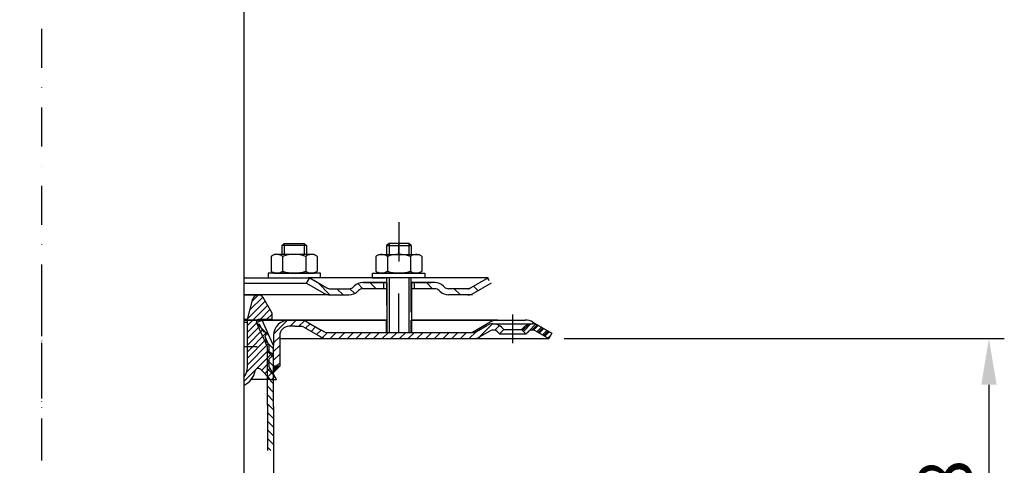
# Model space of a CAD drawing. Units: millimetres. Extents: x 1448 to 16505, y -27 to 7377.
# Drawn here: x 10978 to 11298, y 582 to 726 of the extents above; entities that cross this region are included whole.
import ezdxf

# ---------------------------------------------------------------- set-up
doc = ezdxf.new("R2010")
doc.units = ezdxf.units.MM
doc.header["$MEASUREMENT"] = 0
doc.linetypes.add('STRICHPUNKT', pattern=[25.399999999999995, 12.7, -6.349999999999998, 0, -6.349999999999998])
doc.layers.add('KOTE', color=1, linetype='Continuous')
doc.layers.add('P-0000', color=7, linetype='Continuous')
doc.styles.get("Standard").update_dxf_attribs({"font": 'arial.ttf'})
doc.dimstyles.new('STYLE-SI', dxfattribs={"dimscale": 5, "dimtxt": 3.5, "dimasz": 3, "dimexe": 1, "dimexo": 1, "dimgap": 0.6, "dimtad": 1, "dimdec": 0, "dimdsep": 46, "dimtxsty": 'Standard', "dimcen": 0, "dimclrd": 256, "dimclre": 256, "dimclrt": 2, "dimadec": 1, "dimazin": 0, "dimtp": 0.1, "dimtm": 0.1, "dimtfac": 0.71, "dimtdec": 0, "dimtmove": 0, "dimatfit": 3, "dimfxl": 1, "dimtzin": 0, "dimarcsym": 0})
pattern_1 = [(45, (11155.72946456009, 756.0681158963921), (-1.414213562373094, 1.414213562373094), [])]

# ---------------------------------------------------------------- blocks, each defined once
blk = doc.blocks.new('*D142')
at = {"layer": 'DEFPOINTS', "color": 0, "transparency": 16777216}
for p in [(11150.07436436279, 622.6692072821975), (11215.03476811903, 504.2862998378044), (11293.16799000928, 504.2862998378044)]:
    blk.add_point(p, dxfattribs=at)
at = {"layer": 'KOTE', "lineweight": -2, "transparency": 16777216}
for p, q in [((11155.07436436279, 622.6692072821975), (11298.16799000928, 622.6692072821975)), ((11293.16799000928, 607.6692072821975), (11293.16799000928, 519.2862998378044)), ((11220.03476811903, 504.2862998378044), (11298.16799000928, 504.2862998378044))]:
    blk.add_line(p, q, dxfattribs=at)
at = {"layer": 'KOTE', "transparency": 16777216}
for points in [[(11290.66799000928, 607.6692072821975), (11295.66799000928, 607.6692072821975), (11293.16799000928, 622.6692072821975)], [(11290.66799000928, 519.2862998378044), (11295.66799000928, 519.2862998378044), (11293.16799000928, 504.2862998378044)]]:
    blk.add_solid(points, dxfattribs=at)
at = {"layer": 'KOTE', "color": 2, "transparency": 16777216, "insert": (11281.23296272415, 563.4777535599917), "char_height": 17.5, "attachment_point": 5, "rotation": 90}
blk.add_mtext('118', dxfattribs=at)
blk = doc.blocks.new('*D308')
at = {"layer": 'DEFPOINTS', "color": 0, "transparency": 16777216}
for p in [(10807.99125807713, 622.6692072821975), (10819.99125807707, 622.6692072821975), (10985.03476811903, 445.1657498872317)]:
    blk.add_point(p, dxfattribs=at)
at = {"layer": 'KOTE', "lineweight": -2, "transparency": 16777216}
for p, q in [((10814.99125807707, 622.6692072821975), (10802.99125807713, 622.6692072821975)), ((10807.99125807713, 460.1657498872316), (10807.99125807713, 607.6692072821975)), ((10980.03476811903, 445.1657498872317), (10802.99125807713, 445.1657498872316))]:
    blk.add_line(p, q, dxfattribs=at)
at = {"layer": 'KOTE', "transparency": 16777216}
for points in [[(10805.49125807713, 607.6692072821975), (10810.49125807713, 607.6692072821975), (10807.99125807713, 622.6692072821975)], [(10805.49125807713, 460.1657498872316), (10810.49125807713, 460.1657498872316), (10807.99125807713, 445.1657498872316)]]:
    blk.add_solid(points, dxfattribs=at)
at = {"layer": 'KOTE', "color": 2, "transparency": 16777216, "insert": (10796.056230792, 533.9174785847114), "char_height": 17.5, "attachment_point": 5, "rotation": 90}
blk.add_mtext('178', dxfattribs=at)

msp = doc.modelspace()

# ---------------------------------------------------------------- hatches: boundary and pattern name
at = {"layer": 'P-0000', "linetype": 'Continuous'}
h = msp.add_hatch(dxfattribs=at)
h.set_pattern_fill('_U', color=3, scale=3, angle=44.99999999999999, style=0, pattern_type=0)
h.set_pattern_definition([(135, (11044.32662475278, 777.5010926815164), (2.121320343559641, 2.121320343559641), [])])
edge = h.paths.add_edge_path()
edge.add_line((11072.29349673789, 642.3751271871413), (11077.89157294924, 639.1430763795724))
edge.add_line((11077.89157294924, 639.1430763795724), (11078.35567456438, 638.8751271871413))
edge.add_line((11078.35567456438, 638.8751271871413), (11078.89157294924, 638.8751271871413))
edge.add_line((11078.89157294924, 638.8751271871413), (11085.13664248839, 638.8751271871413))
edge.add_line((11085.1366424884, 638.8751271871413), (11085.96506961314, 638.8751271871413))
edge.add_line((11085.96506961314, 638.8751271871413), (11086.55085605077, 639.4609136247675))
edge.add_line((11086.55085605077, 639.4609136247675), (11086.79349673789, 639.703554311887))
edge.add_arc((11089.62192386264, 636.8751271871402), 4.000000000000614, 450, 495.0000000000008, ccw=False)
edge.add_line((11089.62192386264, 640.8751271871413), (11096.29349673789, 640.8751271871413))
edge.add_line((11096.29349673789, 640.8751271871413), (11096.29349673789, 638.8751271871413))
edge.add_line((11096.29349673789, 638.8751271871413), (11089.62192386263, 638.8751271871413))
edge.add_line((11089.62192386264, 638.8751271871413), (11088.79349673789, 638.8751271871413))
edge.add_line((11088.79349673789, 638.8751271871413), (11088.20771030026, 638.2893407495144))
edge.add_line((11088.20771030026, 638.2893407495144), (11087.96506961314, 638.0467000623962))
edge.add_arc((11085.1366424884, 640.8751271871413), 3.999999999999424, 270, 315.0000000000178, ccw=False)
edge.add_line((11085.1366424884, 636.8751271871402), (11078.89157294924, 636.8751271871402))
edge.add_arc((11078.89157294924, 640.8751271871413), 4, 240.0000000000035, 270, ccw=False)
edge.add_line((11076.89157294924, 637.4110255720034), (11071.29349673789, 640.6430763795724))
edge.add_line((11071.29349673789, 640.6430763795724), (11072.29349673789, 642.3751271871413))
h = msp.add_hatch(dxfattribs=at)
h.set_pattern_fill('_U', color=3, scale=5, angle=44.99999999999999, style=0, pattern_type=0)
h.set_pattern_definition([(135, (11044.32662475278, 777.5010926815164), (3.535533905932736, 3.535533905932738), [])])
edge = h.paths.add_edge_path()
edge.add_arc((11117.45035098738, 640.8751271871413), 2, 224.9999999999649, 270, ccw=False)
edge.add_line((11116.03613742501, 639.4609136247675), (11115.79349673789, 639.703554311887))
edge.add_arc((11112.96506961314, 636.8751271871402), 4, 404.9999999999991, 449.9999999999739)
edge.add_line((11112.96506961314, 640.8751271871413), (11110.52746689992, 640.8751271871413))
edge.add_line((11110.52746689992, 640.8751271871413), (11109.11713837106, 640.8751271871413))
edge.add_line((11109.11713837106, 640.8751271871413), (11106.29349673789, 640.8751271871413))
edge.add_line((11106.29349673789, 640.8751271871413), (11106.29349673789, 638.8751271871413))
edge.add_line((11106.29349673789, 638.8751271871413), (11112.96506961314, 638.8751271871413))
edge.add_line((11112.96506961314, 638.8751271871413), (11113.79349673789, 638.8751271871413))
edge.add_line((11113.79349673789, 638.8751271871413), (11114.37928317552, 638.2893407495144))
edge.add_line((11114.37928317552, 638.2893407495144), (11114.62192386264, 638.0467000623962))
edge.add_arc((11117.45035098738, 640.8751271871413), 4, 224.9999999999821, 270)
edge.add_line((11117.45035098738, 636.8751271871402), (11123.69542052654, 636.8751271871402))
edge.add_arc((11123.69542052654, 640.8751271871413), 4.000000000000401, 270, 299.9999999999967)
edge.add_line((11125.69542052653, 637.4110255720034), (11131.29349673789, 640.6430763795724))
edge.add_line((11131.29349673789, 640.6430763795724), (11130.29349673789, 642.3751271871413))
edge.add_line((11130.29349673789, 642.3751271871413), (11124.69542052654, 639.1430763795724))
edge.add_arc((11123.69542052654, 640.8751271871413), 1.999999999999425, 270, 300.00000000000955, ccw=False)
edge.add_line((11123.69542052654, 638.8751271871413), (11117.45035098738, 638.8751271871413))
h = msp.add_hatch(dxfattribs=at)
h.set_pattern_fill('_U', color=3, scale=1.5, angle=45, style=0, pattern_type=0)
h.set_pattern_definition([(45, (11009.04349673789, 653.9083874972002), (-1.060660171779819, 1.060660171779819), [])])
edge = h.paths.add_edge_path()
edge.add_line((11050.85792242138, 610.1757172843304), (11050.85792242138, 607.4865454618603))
edge.add_arc((11048.17803680656, 613.4083874972002), 6.500000000000111, 294.3487763738223, 349.1311351343323)
edge.add_arc((11055.54349673789, 611.9941739348271), 1.000000000000156, 45, 169.1311351343275, ccw=False)
edge.add_line((11056.25060351908, 612.7012807160143), (11059.54349673789, 609.4083874972002))
edge.add_line((11059.54349673789, 609.4083874972002), (11061.54349673789, 609.4083874972002))
edge.add_line((11061.54349673789, 609.4083874972002), (11059.04349673789, 613.7385145161225))
edge.add_line((11059.04349673789, 613.7385145161225), (11059.04349673789, 615.9548341066072))
edge.add_line((11059.04349673789, 615.9548341066072), (11060.32027343319, 617.2316108019043))
edge.add_arc((11060.14349673789, 617.4083874972002), 0.2500000000000149, 315, 420.0000000000157)
edge.add_line((11060.26849673789, 617.6248938481463), (11059.04349673789, 618.3321479279043))
edge.add_line((11059.04349673789, 618.3321479279043), (11059.04349673789, 620.5083874972001))
edge.add_line((11059.04349673789, 620.5083874972001), (11057.82328680866, 623.2490238701284))
edge.add_line((11057.82328680866, 623.2490238701284), (11058.33009562323, 624.5693059708462))
edge.add_line((11058.33009562323, 624.5693059708462), (11057.00981352251, 625.0761147854132))
edge.add_line((11057.00981352251, 625.0761147854132), (11055.97141880926, 627.4083874972002))
edge.add_line((11055.97141880926, 627.4083874972002), (11055.54349673789, 627.4083874972002))
edge.add_arc((11055.54349673789, 627.9083874972002), 0.5, 180, 270, ccw=False)
edge.add_line((11055.04349673789, 627.9083874972002), (11055.04349673789, 628.4083874972002))
edge.add_arc((11055.54349673789, 628.4083874972002), 0.5, 90, 180, ccw=False)
edge.add_line((11055.54349673789, 628.9083874972002), (11060.04349673789, 628.9083874972002))
edge.add_line((11060.04349673789, 628.9083874972002), (11060.04349673789, 630.9083874972002))
edge.add_line((11060.04349673789, 630.9083874972002), (11057.11821273267, 635.9751280208063))
edge.add_arc((11055.55936700586, 635.0751280208053), 1.799999999999839, 30.00000000000557, 165.000000000004)
edge.add_line((11053.82070051854, 635.5410023019904), (11052.04349673789, 628.9083874972002))
edge.add_line((11052.04349673789, 628.9083874972002), (11052.04349673789, 613.4083874972002))
edge.add_arc((11047.04349673789, 613.4083874972002), 5, -40.280790385503224, 0, ccw=False)
h = msp.add_hatch(dxfattribs=at)
h.set_pattern_fill('_U', color=3, scale=2, angle=135, style=0, pattern_type=0)
h.set_pattern_definition([(135, (11155.72946456009, 756.0681158963921), (-1.414213562373094, -1.414213562373094), [])])
h.paths.add_polyline_path([(11060.53476811904, 586.2840092769322), (11058.53476811904, 586.3038925003591), (11058.53476811904, 619.9946052873843), (11055.03476811903, 627.8557339960453), (11056.86185903432, 628.6692072821972), (11060.53476811903, 620.4197184107222)])
h = msp.add_hatch(dxfattribs=at)
h.set_pattern_fill('_U', color=3, scale=2, angle=45, style=0, pattern_type=0)
h.set_pattern_definition(pattern_1)
edge = h.paths.add_edge_path()
edge.add_line((11062.53476811904, 623.6692072821984), (11062.53476811904, 622.6692072821972))
edge.add_line((11062.53476811904, 622.6692072821972), (11062.53476811904, 613.6692072821984))
edge.add_line((11062.53476811904, 613.6692072821984), (11060.53476811904, 613.6692072821984))
edge.add_line((11060.53476811904, 613.6692072821984), (11060.53476811904, 623.6692072821984))
edge.add_arc((11065.53476811904, 623.6692072821984), 5, 90.00000000000102, 180, ccw=False)
edge.add_line((11065.53476811904, 628.6692072821972), (11069.35648139127, 628.6692072821972))
edge.add_arc((11069.35648139127, 624.6692072821984), 4.000000000000389, 60.00000000000318, 90, ccw=False)
edge.add_line((11071.35648139127, 628.1333088973363), (11076.03266900192, 625.433510721544))
edge.add_line((11076.03266900192, 625.433510721544), (11076.89237977613, 624.9371564746291))
edge.add_arc((11077.89237977613, 626.6692072821972), 1.999999999999324, 239.9999999999888, 270)
edge.add_line((11077.89237977613, 624.6692072821984), (11097.328278161, 624.6692072821984))
edge.add_line((11097.32827816099, 624.6692072821984), (11125.50648139127, 624.6692072821984))
edge.add_line((11125.50648139127, 624.6692072821984), (11126.50648139127, 624.9371564746291))
edge.add_line((11126.50648139127, 624.9371564746291), (11129.9437364009, 626.9216565797133))
edge.add_arc((11131.9437364009, 623.4575549645763), 4, 90, 120.00000000001049, ccw=False)
edge.add_arc((11131.9437364009, 623.4575549645763), 4.000000000000635, 44.999999999998806, 90, ccw=False)
edge.add_line((11134.77216352565, 626.2859820893234), (11135.4747247704, 625.5834208445713))
edge.add_line((11135.4747247704, 625.5834208445713), (11134.06051120803, 624.1692072821972))
edge.add_line((11134.06051120803, 624.1692072821972), (11133.35794996328, 624.8717685269503))
edge.add_arc((11131.9437364009, 623.4575549645763), 2.000000000000285, 44.99999999999576, 120.0000000000099)
edge.add_line((11130.9437364009, 625.1896057721453), (11127.50648139127, 623.2051056670603))
edge.add_arc((11125.50648139127, 626.6692072821972), 4, 270, 299.9999999999983, ccw=False)
edge.add_line((11125.50648139127, 622.6692072821972), (11077.89237977613, 622.6692072821972))
edge.add_arc((11077.89237977613, 626.6692072821972), 4.000000000000205, 240.0000000000017, 270, ccw=False)
edge.add_line((11075.89237977613, 623.2051056670603), (11070.35648139127, 626.4012580897684))
edge.add_arc((11069.35648139127, 624.6692072821984), 2.000000000001048, 60.00000000001737, 90)
edge.add_line((11069.35648139127, 626.6692072821972), (11067.47255958851, 626.6692072821972))
edge.add_line((11067.47255958851, 626.6692072821972), (11065.53476811903, 626.6692072821972))
edge.add_arc((11065.53476811904, 623.6692072821984), 3, 90, 180)
h = msp.add_hatch(dxfattribs=at)
h.set_pattern_fill('_U', color=3, scale=2, angle=45, style=0, pattern_type=0)
h.set_pattern_definition([(45, (11088.2536398468, 769.4208240750024), (-1.414213562373094, 1.414213562373094), [])])
edge = h.paths.add_edge_path()
edge.add_line((11151.07827816099, 624.4012580897684), (11150.07827816099, 622.6692072821972))
edge.add_line((11150.07827816099, 622.6692072821972), (11145.71281992109, 625.1896057721453))
edge.add_arc((11144.71281992109, 623.4575549645772), 1.999999999999425, 59.99999999999051, 135.0000000000024)
edge.add_line((11143.29860635871, 624.8717685269503), (11142.59604511396, 624.1692072821972))
edge.add_line((11142.59604511396, 624.1692072821972), (11141.18183155158, 625.5834208445713))
edge.add_line((11141.18183155158, 625.5834208445713), (11141.88439279634, 626.2859820893234))
edge.add_arc((11144.71281992109, 623.4575549645772), 4, 90, 135.000000000001, ccw=False)
edge.add_arc((11144.71281992109, 623.4575549645772), 3.999999999998728, 59.999999999989484, 90, ccw=False)
edge.add_line((11146.71281992109, 626.9216565797133), (11151.078278161, 624.4012580897675))
h = msp.add_hatch(dxfattribs=at)
h.set_pattern_fill('_U', color=3, scale=2, angle=45, style=0, pattern_type=0)
h.set_pattern_definition([(45, (10925.75164010414, 768.7108240750024), (-1.414213562373094, 1.414213562373094), [])])
edge = h.paths.add_edge_path()
edge.add_line((11146.71281992109, 626.9216565797133), (11151.078278161, 624.4012580897675))
edge.add_line((11151.07827816099, 624.4012580897684), (11150.07827816099, 622.6692072821972))
edge.add_line((11150.07827816099, 622.6692072821972), (11145.71281992108, 625.1896057721453))
edge.add_arc((11144.71281992109, 623.4575549645763), 1.999999999999401, 59.99999999999009, 135.0000000000017)
edge.add_line((11143.29860635871, 624.8717685269503), (11142.59604511396, 624.1692072821972))
edge.add_line((11142.59604511396, 624.1692072821972), (11141.18183155158, 625.5834208445713))
edge.add_line((11141.18183155158, 625.5834208445713), (11141.88439279634, 626.2859820893234))
edge.add_arc((11144.71281992109, 623.4575549645763), 4, 90, 135.0000000000011, ccw=False)
edge.add_arc((11144.71281992109, 623.4575549645763), 3.999999999998728, 59.999999999989484, 90, ccw=False)
h = msp.add_hatch(dxfattribs=at)
h.set_pattern_fill('_U', color=3, scale=2, angle=45, style=0, pattern_type=0)
h.set_pattern_definition(pattern_1)
edge = h.paths.add_edge_path()
edge.add_line((11151.07827816099, 624.4012580897675), (11150.07827816099, 622.6692072821972))
edge.add_line((11150.078278161, 622.6692072821972), (11145.71281992109, 625.1896057721453))
edge.add_arc((11144.71281992109, 623.4575549645763), 1.999999999999401, 59.99999999999009, 135.0000000000022)
edge.add_line((11143.29860635871, 624.8717685269503), (11142.59604511396, 624.1692072821972))
edge.add_line((11142.59604511396, 624.1692072821972), (11141.18183155158, 625.5834208445713))
edge.add_line((11141.18183155158, 625.5834208445713), (11141.88439279634, 626.2859820893234))
edge.add_arc((11144.71281992109, 623.4575549645763), 4, 90, 135.0000000000013, ccw=False)
edge.add_arc((11144.71281992109, 623.4575549645763), 3.999999999998728, 59.99999999998931, 90, ccw=False)
edge.add_line((11146.71281992109, 626.9216565797133), (11151.07827816099, 624.4012580897675))
msp.add_hatch(color=3, dxfattribs=at).paths.add_polyline_path([(11062.53476811904, 613.6692072821984), (11060.53476811904, 611.6692072821984), (11060.53476811904, 613.6692072821984)])

# ---------------------------------------------------------------- linework, layer by layer
for p, q in [((11097.35003318198, 640.8751271871413), (11097.35003318198, 624.6692072821984)), ((11105.29349673789, 631.2435502316293), (11105.29349673789, 642.3751271871413)), ((11105.35003318198, 640.8751271871413), (11105.35003318198, 624.6692072821984)), ((11097.35003318198, 628.6692072821954), (11050.85792242138, 628.6692072821963))]:
    msp.add_line(p, q)
at = {"layer": 'P-0000', "color": 3, "linetype": 'STRICHPUNKT'}
for p, q in [((10985.03476811903, 952.7831290821691), (10985.03476811903, 560.5629679629874)), ((11101.28476811904, 660.4454320677874), (11101.28476811904, 646.4454320677874)), ((11101.29349673789, 649.9751271871401), (11101.29349673789, 653.5224086268533)), ((11101.29349673789, 624.6692072821984), (11101.29349673789, 646.8480157023873)), ((10985.03476811903, 640.9576120092522), (10985.03476811903, 619.9946052873843)), ((10985.04349673789, 639.3846102795421), (10985.04349673789, 603.2524527954492)), ((10985.03476811903, 636.1438331100362), (10985.03476811903, 619.9946052873843)), ((11138.32827816099, 621.1692072821972), (11138.32827816099, 630.4575549645772)), ((11138.32827816099, 621.1692072821972), (11138.32827816099, 630.4575549645763)), ((10985.03476811903, 619.2946052873851), (10985.03476811903, 596.7208240750024)), ((10985.03476811903, 596.7208240750024), (10985.03476811903, 573.4912646654202))]:
    msp.add_line(p, q, dxfattribs=at)
at = {"layer": 'P-0000', "color": 7, "linetype": 'Continuous'}
for p, q in [((11050.85792242138, 735.4252199618873), (11050.85792242138, 569.2690719741754)), ((11063.24210349755, 652.9224086268532), (11064.04210349755, 653.5224086268533)), ((11064.04210349755, 653.5224086268533), (11067.24210349755, 653.5224086268533)), ((11067.24210349755, 653.5224086268533), (11070.44210349755, 653.5224086268533)), ((11070.44210349755, 653.5224086268533), (11071.24210349755, 652.9224086268532)), ((11098.09349673789, 653.5224086268533), (11097.29349673789, 652.9224086268541)), ((11101.29349673789, 653.5224086268533), (11098.09349673789, 653.5224086268533)), ((11104.49349673789, 653.5224086268533), (11101.29349673789, 653.5224086268533)), ((11105.29349673789, 652.9224086268541), (11104.49349673789, 653.5224086268533)), ((11059.98322158674, 649.547983621504), (11060.74210349755, 649.9751271871392)), ((11063.24210349755, 649.9751271871392), (11060.74210349755, 649.9751271871392)), ((11063.24210349755, 652.9224086268532), (11063.24210349755, 649.9751271871392)), ((11064.04210349755, 652.9224086268532), (11063.24210349755, 652.9224086268532)), ((11064.04210349755, 649.9751271871392), (11063.24210349755, 649.9751271871392)), ((11070.44210349755, 652.9224086268532), (11064.04210349755, 652.9224086268532)), ((11070.44210349755, 649.9751271871392), (11064.04210349755, 649.9751271871392)), ((11071.24210349755, 652.9224086268532), (11070.44210349755, 652.9224086268532)), ((11071.24210349755, 649.9751271871392), (11070.44210349755, 649.9751271871392)), ((11071.24210349755, 652.9224086268532), (11071.24210349755, 649.9751271871392)), ((11073.74210349755, 649.9751271871392), (11071.24210349755, 649.9751271871392)), ((11074.50098540836, 649.547983621504), (11073.74210349755, 649.9751271871392)), ((11094.03461482708, 649.547983621504), (11094.79349673789, 649.9751271871401)), ((11094.79349673789, 649.9751271871401), (11097.29349673789, 649.9751271871401)), ((11097.29349673789, 652.9224086268541), (11097.29349673789, 649.9751271871401)), ((11097.29349673789, 652.9224086268541), (11098.09349673789, 652.9224086268541)), ((11097.29349673789, 649.9751271871401), (11104.49349673789, 649.9751271871401)), ((11098.09349673789, 652.9224086268541), (11104.49349673789, 652.9224086268541)), ((11104.49349673789, 652.9224086268541), (11105.29349673789, 652.9224086268541)), ((11104.49349673789, 649.9751271871401), (11105.29349673789, 649.9751271871401)), ((11105.29349673789, 652.9224086268541), (11105.29349673789, 649.9751271871401)), ((11105.29349673789, 649.9751271871401), (11107.79349673789, 649.9751271871401)), ((11108.5523786487, 649.547983621504), (11107.79349673789, 649.9751271871401)), ((11059.73654999809, 649.3945706035372), (11059.73654999809, 645.8620663790462)), ((11063.48932674782, 649.3945706035372), (11063.48932674782, 645.8620663790462)), ((11070.99488024728, 649.3945706035372), (11070.99488024728, 645.8620663790462)), ((11074.74765699702, 649.3945706035372), (11074.74765699702, 645.8620663790462)), ((11093.78794323842, 649.3945706035372), (11093.78794323842, 645.8620663790473)), ((11097.54071998816, 649.3945706035372), (11097.54071998816, 644.5556837707393)), ((11105.04627348762, 649.3945706035372), (11105.04627348762, 644.5556837707363)), ((11108.79905023735, 649.3945706035372), (11108.79905023735, 645.8620663790473)), ((11058.79640538413, 643.9751271871392), (11058.79640538413, 643.8751271871392)), ((11075.79640538413, 643.9751271871392), (11058.79640538413, 643.9751271871392)), ((11058.79640538413, 643.8751271871392), (11058.79640538413, 642.3751271871413)), ((11059.73654999809, 645.8620663790462), (11059.73654999809, 644.5556837707393)), ((11059.98322158674, 644.4022707527733), (11060.74210349755, 643.9751271871392)), ((11060.74210349755, 643.9751271871392), (11073.74210349755, 643.9751271871392)), ((11063.48932674782, 645.8620663790462), (11063.48932674782, 644.5556837707393)), ((11070.99488024728, 645.8620663790462), (11070.99488024728, 644.5556837707393)), ((11074.50098540836, 644.4022707527733), (11073.74210349755, 643.9751271871392)), ((11074.74765699702, 645.8620663790462), (11074.74765699702, 644.5556837707393)), ((11075.79640538413, 643.8751271871392), (11075.79640538413, 643.9751271871392)), ((11075.79640538413, 642.3751271871413), (11075.79640538413, 643.8751271871392)), ((11092.73919485131, 643.9751271871392), (11109.73919485131, 643.9751271871392)), ((11092.73919485131, 643.8751271871392), (11092.73919485131, 643.9751271871392)), ((11092.73919485131, 642.3751271871413), (11092.73919485131, 643.8751271871392)), ((11093.78794323842, 645.8620663790473), (11093.78794323842, 644.5556837707393)), ((11094.03461482708, 644.4022707527733), (11094.79349673789, 643.9751271871392)), ((11107.79349673789, 643.9751271871392), (11094.79349673789, 643.9751271871392)), ((11108.5523786487, 644.4022707527733), (11107.79349673789, 643.9751271871392)), ((11108.79905023735, 645.8620663790473), (11108.79905023735, 644.5556837707393)), ((11109.73919485131, 643.9751271871392), (11109.73919485131, 643.8751271871392)), ((11109.73919485131, 643.8751271871392), (11109.73919485131, 642.3751271871413)), ((11050.85792242138, 642.3751271871413), (11072.29349673789, 642.3751271871413)), ((11050.85792242138, 640.6430763795724), (11071.29349673789, 640.6430763795724)), ((11058.79640538413, 642.3751271871413), (11063.24210349755, 642.3751271871413)), ((11063.24210349755, 642.3751271871413), (11064.04210349755, 642.3751271871413)), ((11064.04210349755, 642.3751271871413), (11071.74210349755, 642.3751271871413)), ((11071.29349673789, 640.6430763795724), (11072.29349673789, 642.3751271871413)), ((11071.29349673789, 640.6430763795724), (11076.89157294924, 637.4110255720034)), ((11075.79640538413, 642.3751271871413), (11071.74210349755, 642.3751271871413)), ((11072.29349673789, 642.3751271871413), (11077.89157294924, 639.1430763795724)), ((11097.29349673789, 642.3751271871413), (11072.29349673789, 642.3751271871413)), ((11072.29349673789, 642.3751271871413), (11072.36546290039, 642.3751271871413)), ((11096.29349673789, 640.8751271871413), (11089.62192386264, 640.8751271871413)), ((11089.62192386264, 640.8751271871413), (11096.29349673789, 640.8751271871413)), ((11091.29349673789, 640.8751271871413), (11096.29349673789, 640.8751271871413)), ((11092.73919485131, 642.3751271871413), (11096.79349673789, 642.3751271871413)), ((11096.29349673789, 640.8751271871413), (11092.73919485131, 640.8751271871413)), ((11106.29349673789, 642.3751271871413), (11096.29349673789, 642.3751271871413)), ((11096.29349673789, 640.8751271871413), (11096.29349673789, 638.8751271871413)), ((11097.29349673789, 640.8751271871413), (11096.29349673789, 640.8751271871413)), ((11096.29349673789, 640.8751271871413), (11097.29349673789, 640.8751271871413)), ((11097.29349673789, 640.8751271871413), (11096.29349673789, 640.8751271871413)), ((11096.29349673789, 640.8751271871413), (11096.79349673789, 640.8751271871422)), ((11097.29349673789, 642.3751271871413), (11097.29349673789, 633.5030471291261)), ((11097.35003318198, 640.8751271871413), (11097.35003318198, 633.6692072821954)), ((11118.79349673788, 642.3751271871413), (11105.29349673789, 642.3751271871413)), ((11109.73919485131, 642.3751271871413), (11105.29349673789, 642.3751271871413)), ((11106.29349673789, 640.8751271871413), (11105.29349673789, 640.8751271871413)), ((11109.73919485131, 640.8751271871413), (11105.29349673789, 640.8751271871413)), ((11105.29349673789, 640.8751271871413), (11106.29349673789, 640.8751271871413)), ((11105.35003318198, 640.8751271871413), (11105.35003318198, 632.6307155818902)), ((11109.11713837106, 640.8751271871413), (11106.29349673789, 640.8751271871413)), ((11106.29349673789, 640.8751271871413), (11106.29349673789, 638.8751271871413)), ((11109.11713837106, 640.8751271871413), (11106.29349673789, 640.8751271871413)), ((11106.79349673789, 640.8751271871422), (11111.79349673789, 640.8751271871422)), ((11110.52746689992, 640.8751271871413), (11109.11713837106, 640.8751271871413)), ((11110.52746689992, 640.8751271871413), (11109.11713837106, 640.8751271871413)), ((11112.96506961314, 640.8751271871413), (11110.52746689992, 640.8751271871413)), ((11112.96506961314, 640.8751271871413), (11110.52746689992, 640.8751271871413)), ((11130.29349673789, 642.3751271871413), (11118.79349673788, 642.3751271871413)), ((11130.29349673789, 642.3751271871413), (11124.69542052654, 639.1430763795724)), ((11131.29349673789, 640.6430763795724), (11125.69542052653, 637.4110255720034)), ((11078.89157294924, 638.8751271871413), (11085.1366424884, 638.8751271871413)), ((11086.79349673789, 639.703554311887), (11086.55085605077, 639.4609136247675)), ((11088.20771030026, 638.2893407495144), (11087.96506961314, 638.0467000623962)), ((11097.29349673789, 638.8751271871413), (11089.62192386264, 638.8751271871413)), ((11112.96506961314, 638.8751271871413), (11105.35003318198, 638.8751271871413)), ((11114.37928317552, 638.2893407495144), (11114.62192386264, 638.0467000623962)), ((11115.79349673789, 639.703554311887), (11116.03613742501, 639.4609136247675)), ((11123.69542052654, 638.8751271871413), (11117.45035098738, 638.8751271871413)), ((11078.89157294924, 636.8751271871402), (11050.85792242138, 636.8751271871402)), ((11056.00428103204, 636.8192758096432), (11050.85792242138, 636.8233263739153)), ((11052.04349673789, 628.9083874972002), (11053.82070051854, 635.5410023019904)), ((11060.04349673789, 630.9083874972002), (11057.11821273267, 635.9751280208052)), ((11078.89157294924, 636.8751271871402), (11085.1366424884, 636.8751271871402)), ((11078.89157294924, 636.8751271871402), (11085.13664248839, 636.8751271871402)), ((11078.92635437234, 636.8751271871402), (11085.1714239115, 636.8751271871402)), ((11124.76721729626, 636.8751271871402), (11117.45035098738, 636.8751271871402)), ((11125.19899746582, 636.8751271871402), (11117.45035098738, 636.8751271871402)), ((11060.04349673789, 628.9083874972002), (11060.04349673789, 630.9083874972002)), ((10985.03476811903, 628.6692072821972), (10985.03476811903, 628.6692072821972)), ((11052.04349673789, 628.9083874972002), (11050.85792242138, 628.9083874972002)), ((11050.85792242138, 628.6692072821972), (11067.47255958851, 628.6692072821972)), ((11050.85792242138, 628.6692072821984), (11069.35648139127, 628.6692072821972)), ((11050.85792242138, 628.6692072821984), (11056.86185903432, 628.6692072821972)), ((11052.04349673789, 613.4083874972002), (11052.04349673789, 628.9083874972002)), ((11055.03476811903, 627.8557339960453), (11056.86185903432, 628.6692072821972)), ((11055.03476811903, 627.8557339960453), (11056.86185903432, 628.6692072821972)), ((11058.53476811904, 619.9946052873843), (11055.03476811904, 627.8557339960544)), ((11058.53476811904, 619.9946052873843), (11055.03476811903, 627.8557339960453)), ((11058.53476811904, 619.9946052873843), (11055.03476811904, 627.8557339960544)), ((11058.53476811904, 619.9946052873843), (11055.03476811903, 627.8557339960453)), ((11055.04349673789, 628.4083874972002), (11055.04349673789, 627.9083874972002)), ((11060.04349673789, 628.9083874972002), (11055.54349673789, 628.9083874972002)), ((11058.58978282663, 624.7882269021704), (11056.86185903432, 628.6692072821972)), ((11056.86185903432, 628.6692072821972), (11069.35648139127, 628.6692072821972)), ((11058.58978282663, 624.7882269021704), (11056.86185903432, 628.6692072821972)), ((11065.53476811904, 628.6692072821972), (11069.35648139127, 628.6692072821972)), ((11065.53476811904, 628.6692072821972), (11069.35648139127, 628.6692072821972)), ((11067.47255958851, 628.6692072821972), (11069.35648139127, 628.6692072821972)), ((11067.47255958851, 628.6692072821972), (11069.35648139127, 628.6692072821972)), ((11069.35648139127, 628.6692072821972), (11097.28476811904, 628.6692072821972)), ((11069.35648139127, 628.6692072821972), (11097.28476811904, 628.6692072821972)), ((11069.35648139127, 628.6692072821972), (11097.28476811904, 628.6692072821972)), ((11069.35648139127, 628.6692072821972), (11097.28476811904, 628.6692072821972)), ((11071.35648139127, 628.1333088973363), (11076.03266900192, 625.433510721544)), ((11071.35648139127, 628.1333088973363), (11076.03266900192, 625.433510721544)), ((11071.35648139127, 628.1333088973363), (11076.03266900192, 625.433510721544)), ((11071.35648139127, 628.1333088973363), (11076.03266900192, 625.433510721544)), ((11071.35648139127, 628.1333088973363), (11076.03266900192, 625.433510721544)), ((11071.35648139127, 628.1333088973363), (11076.03266900192, 625.433510721544)), ((11097.35003318198, 628.6692072821972), (11097.28476811904, 628.6692072821972)), ((11097.28476811904, 624.6692072821984), (11097.28476811904, 628.6692072821972)), ((11133.49622735342, 628.6692072821972), (11105.28476811904, 628.6692072821972)), ((11133.49622735343, 628.6692072821972), (11105.28476811904, 628.6692072821972)), ((11105.28476811904, 624.6692072821984), (11105.28476811904, 628.6692072821972)), ((11105.28476811904, 628.6692072821972), (11133.49622735343, 628.6692072821972)), ((11133.49622735343, 628.6692072821972), (11105.35003318198, 628.6692072821972)), ((11130.99622735342, 627.9993343011201), (11125.22827816099, 624.6692072821984)), ((11130.99622735343, 627.9993343011201), (11125.22827816099, 624.6692072821984)), ((11133.49622735342, 628.6692072821972), (11142.34622735342, 628.6692072821972)), ((11133.49622735343, 628.6692072821972), (11142.34622735342, 628.6692072821972)), ((11144.84622735342, 627.9993343011201), (11146.71281992109, 626.9216565797133)), ((11144.84622735342, 627.9993343011201), (11146.71281992109, 626.9216565797133)), ((11055.54349673789, 627.4083874972002), (11055.97141880926, 627.4083874972002)), ((11057.00981352251, 625.0761147854132), (11055.97141880926, 627.4083874972002)), ((11057.00981352251, 625.0761147854132), (11058.33009562323, 624.5693059708462)), ((11057.82328680866, 623.2490238701284), (11058.33009562323, 624.5693059708462)), ((11059.36094153057, 623.0561760946023), (11058.58978282663, 624.7882269021704)), ((11059.36094153057, 623.0561760946023), (11058.58978282663, 624.7882269021704)), ((11067.47255958851, 626.6692072821972), (11065.53476811904, 626.6692072821972)), ((11067.47255958851, 626.6692072821972), (11069.35648139127, 626.6692072821972)), ((11067.47255958851, 626.6692072821972), (11069.35648139127, 626.6692072821972)), ((11067.47255958851, 626.6692072821972), (11069.35648139127, 626.6692072821972)), ((11067.47255958851, 626.6692072821972), (11069.35648139127, 626.6692072821972)), ((11067.47255958851, 626.6692072821972), (11069.35648139127, 626.6692072821972)), ((11070.35648139127, 626.4012580897684), (11075.89237977613, 623.2051056670603)), ((11070.35648139127, 626.4012580897684), (11075.89237977613, 623.2051056670603)), ((11070.35648139127, 626.4012580897684), (11075.89237977613, 623.2051056670603)), ((11070.35648139127, 626.4012580897684), (11075.89237977613, 623.2051056670603)), ((11070.35648139127, 626.4012580897675), (11075.89237977613, 623.2051056670603)), ((11070.35648139127, 626.4012580897675), (11075.89237977613, 623.2051056670603)), ((11076.03266900192, 625.433510721544), (11076.65594198367, 625.0736638977514)), ((11076.03266900192, 625.433510721544), (11076.65594198367, 625.0736638977514)), ((11076.03266900192, 625.433510721544), (11076.65594198367, 625.0736638977514)), ((11076.03266900192, 625.433510721544), (11076.65594198367, 625.0736638977514)), ((11076.03266900192, 625.433510721544), (11076.65594198367, 625.0736638977514)), ((11076.03266900192, 625.433510721544), (11076.65594198367, 625.0736638977514)), ((11076.65594198367, 625.0736638977514), (11076.78753612623, 624.9976879841222)), ((11076.65594198367, 625.0736638977514), (11076.78753612623, 624.9976879841222)), ((11076.65594198367, 625.0736638977514), (11076.78753612623, 624.9976879841222)), ((11076.65594198367, 625.0736638977514), (11076.78753612623, 624.9976879841222)), ((11076.65594198367, 625.0736638977514), (11076.78753612623, 624.9976879841222)), ((11076.65594198367, 625.0736638977514), (11076.78753612623, 624.9976879841222)), ((11076.78753612623, 624.9976879841222), (11076.89237977613, 624.9371564746291)), ((11076.78753612623, 624.9976879841222), (11076.89237977613, 624.9371564746291)), ((11076.78753612623, 624.9976879841222), (11076.89237977613, 624.9371564746291)), ((11076.78753612623, 624.9976879841222), (11076.89237977613, 624.9371564746291)), ((11076.78753612623, 624.9976879841222), (11076.89237977613, 624.9371564746291)), ((11076.78753612623, 624.9976879841222), (11076.89237977613, 624.9371564746291)), ((11077.89237977613, 624.6692072821984), (11097.32827816099, 624.6692072821984)), ((11077.89237977613, 624.6692072821984), (11097.32827816099, 624.6692072821984)), ((11077.89237977613, 624.6692072821984), (11097.32827816099, 624.6692072821984)), ((11097.28476811904, 624.6692072821984), (11098.08476811904, 624.6692072821984)), ((11097.28476811904, 624.6692072821984), (11098.08476811904, 624.6692072821984)), ((11097.28476811904, 624.6692072821984), (11098.08476811904, 624.6692072821984)), ((11097.32827816099, 624.6692072821984), (11125.22827816099, 624.6692072821984)), ((11097.32827816099, 624.6692072821984), (11125.22827816099, 624.6692072821984)), ((11098.08476811904, 624.6692072821984), (11104.48476811903, 624.6692072821984)), ((11098.08476811904, 624.6692072821984), (11104.48476811904, 624.6692072821984)), ((11098.08476811904, 624.6692072821984), (11104.48476811904, 624.6692072821984)), ((11104.48476811903, 624.6692072821984), (11105.28476811904, 624.6692072821984)), ((11104.48476811904, 624.6692072821984), (11105.28476811904, 624.6692072821984)), ((11104.48476811904, 624.6692072821984), (11105.28476811904, 624.6692072821984)), ((11125.50648139127, 624.6692072821984), (11125.22827816099, 624.6692072821984)), ((11125.50648139127, 624.6692072821984), (11125.22827816099, 624.6692072821984)), ((11125.50648139127, 624.6692072821984), (11125.22827816099, 624.6692072821984)), ((11126.50648139127, 624.9371564746291), (11129.9437364009, 626.9216565797133)), ((11126.50648139127, 624.9371564746291), (11129.9437364009, 626.9216565797133)), ((11127.50648139127, 623.2051056670603), (11130.9437364009, 625.1896057721453)), ((11127.50648139127, 623.2051056670603), (11130.9437364009, 625.1896057721453)), ((11131.9437364009, 627.4575549645772), (11144.71281992109, 627.4575549645772)), ((11131.9437364009, 627.4575549645772), (11144.71281992109, 627.4575549645772)), ((11133.35794996328, 624.8717685269503), (11134.06051120803, 624.1692072821972)), ((11133.35794996328, 624.8717685269503), (11134.06051120803, 624.1692072821972)), ((11135.4747247704, 625.5834208445713), (11134.06051120803, 624.1692072821972)), ((11135.4747247704, 625.5834208445713), (11134.06051120803, 624.1692072821972)), ((11134.77216352565, 626.2859820893234), (11135.4747247704, 625.5834208445713)), ((11134.77216352565, 626.2859820893234), (11135.4747247704, 625.5834208445713)), ((11135.4747247704, 625.5834208445713), (11141.18183155158, 625.5834208445713)), ((11135.4747247704, 625.5834208445713), (11141.18183155158, 625.5834208445713)), ((11141.18183155158, 625.5834208445713), (11141.88439279634, 626.2859820893234)), ((11141.18183155158, 625.5834208445713), (11141.88439279634, 626.2859820893234)), ((11142.59604511396, 624.1692072821972), (11141.18183155158, 625.5834208445713)), ((11142.59604511396, 624.1692072821972), (11141.18183155158, 625.5834208445713)), ((11142.59604511396, 624.1692072821972), (11143.29860635871, 624.8717685269503)), ((11142.59604511396, 624.1692072821972), (11143.29860635871, 624.8717685269503)), ((11145.71281992109, 625.1896057721453), (11150.07827816099, 622.6692072821972)), ((11145.71281992109, 625.1896057721453), (11150.07827816099, 622.6692072821972)), ((11145.71281992109, 625.1896057721453), (11150.07827816099, 622.6692072821972)), ((11145.71281992109, 625.1896057721453), (11150.07827816099, 622.6692072821972)), ((11145.71281992109, 625.1896057721453), (11150.078278161, 622.6692072821972)), ((11151.07827816099, 624.4012580897684), (11150.07827816099, 622.6692072821972)), ((11151.07827816099, 624.4012580897684), (11150.07827816099, 622.6692072821972)), ((11151.07827816099, 624.4012580897675), (11150.078278161, 622.6692072821972)), ((11059.04349673789, 620.5083874972001), (11057.82328680866, 623.2490238701284)), ((11060.53476811903, 620.4197184107222), (11059.36094153057, 623.0561760946023)), ((11060.53476811903, 620.4197184107222), (11059.36094153057, 623.0561760946023)), ((11060.53476811904, 623.6692072821984), (11060.53476811903, 620.4197184107222)), ((11062.53476811904, 623.6692072821984), (11062.53476811904, 622.6692072821972)), ((11062.53476811904, 622.6692072821972), (11125.50648139127, 622.6692072821972)), ((11062.53476811904, 622.6692072821972), (11062.53476811904, 613.6692072821984)), ((11077.89237977613, 622.6692072821972), (11125.50648139127, 622.6692072821972)), ((11125.50648139127, 622.6692072821972), (11150.07827816099, 622.6692072821972)), ((11125.50648139127, 622.6692072821972), (11150.07827816099, 622.6692072821972)), ((11134.06051120803, 624.1692072821972), (11142.59604511396, 624.1692072821972)), ((11134.06051120803, 624.1692072821972), (11142.59604511396, 624.1692072821972)), ((11150.07436436279, 622.6692072821972), (11150.078278161, 622.6692072821972)), ((11058.53476811904, 609.3725756037372), (11058.53476811904, 619.9946052873843)), ((11058.53476811904, 601.0038925003603), (11058.53476811904, 619.9946052873843)), ((11058.53476811904, 609.3725756037372), (11058.53476811904, 619.9946052873843)), ((11059.04349673789, 620.5083874972001), (11059.04349673789, 618.3321479279043)), ((11060.26849673789, 617.6248938481463), (11059.04349673789, 618.3321479279043)), ((11060.53476811904, 619.8725756037402), (11060.53476811903, 620.4197184107222)), ((11060.53476811904, 619.8725756037402), (11060.53476811903, 620.4197184107222)), ((11060.53476811904, 619.8725756037402), (11060.53476811903, 620.4197184107222)), ((11060.53476811904, 619.8725756037402), (11060.53476811903, 620.4197184107222)), ((11060.53476811904, 614.8725756037393), (11060.53476811904, 619.8725756037402)), ((11060.53476811904, 614.8725756037393), (11060.53476811904, 619.8725756037402)), ((11060.32027343319, 617.2316108019043), (11059.04349673789, 615.9548341066072)), ((11059.04349673789, 615.9548341066072), (11059.04349673789, 613.7385145161225)), ((11060.53476811904, 611.6692072821984), (11060.53476811904, 614.8725756037393)), ((11060.53476811904, 613.6692072821984), (11060.53476811904, 614.8725756037393)), ((11059.54349673789, 609.4083874972002), (11056.25060351908, 612.7012807160143)), ((11061.54349673789, 609.4083874972002), (11059.04349673789, 613.7385145161225)), ((11060.53476811904, 611.6692072821984), (11060.53476811904, 613.6692072821984)), ((11062.53476811904, 613.6692072821984), (11060.53476811904, 611.6692072821984)), ((11062.53476811904, 613.6692072821984), (11060.53476811904, 613.6692072821984)), ((11060.53476811904, 604.8725756037402), (11060.53476811904, 611.6692072821984)), ((11060.53476811904, 604.8725756037402), (11060.53476811904, 611.6692072821984)), ((11059.54349673789, 609.4083874972002), (11053.30151218954, 609.4083874972002)), ((11059.54349673789, 609.4083874972002), (11061.54349673789, 609.4083874972002)), ((11060.53476811904, 600.6692072821993), (11060.53476811904, 604.8725756037402)), ((11060.53476811904, 600.6692072821993), (11060.53476811904, 602.6692072821984)), ((11058.53476811904, 601.0038925003603), (11058.53476811904, 597.4208240750024)), ((11060.53476811904, 600.6692072821993), (11060.53476811904, 597.4208240750024)), ((11060.53476811904, 600.6692072821993), (11060.53476811904, 596.8879495373724)), ((11058.53476811904, 597.4208240750024), (11058.53476811904, 586.3038925003591)), ((11060.53476811904, 597.4208240750024), (11060.53476811904, 586.2840092769322)), ((11060.53476811904, 586.2840092769322), (11060.53476811904, 578.2233125087484))]:
    msp.add_line(p, q, dxfattribs=at)
at = {"layer": 'P-0000', "color": 3, "linetype": 'Continuous'}
for p, q in [((11064.04210349755, 653.5224086268533), (11064.04210349755, 649.9751271871392)), ((11064.04210349755, 653.5224086268533), (11064.04210349755, 652.9224086268532)), ((11070.44210349755, 653.5224086268533), (11070.44210349755, 649.9751271871392)), ((11070.44210349755, 653.5224086268533), (11070.44210349755, 652.9224086268532)), ((11098.09349673789, 653.5224086268533), (11098.09349673789, 649.9751271871401)), ((11098.09349673789, 653.5224086268533), (11098.09349673789, 652.9224086268541)), ((11104.49349673789, 653.5224086268533), (11104.49349673789, 649.9751271871401)), ((11104.49349673789, 653.5224086268533), (11104.49349673789, 652.9224086268541)), ((11098.15003318198, 642.3751271871413), (11098.15003318198, 624.6692072821984)), ((11104.55003318198, 642.3751271871413), (11104.55003318198, 624.6692072821984)), ((11124.2313189114, 638.8751271871413), (11123.69542052654, 638.8751271871413)), ((11124.69542052654, 639.1430763795724), (11124.2313189114, 638.8751271871413)), ((11124.76721729626, 636.8751271871402), (11123.69542052654, 636.8751271871402)), ((11052.14239595828, 627.8557339960544), (11050.85792242138, 627.8557339960544)), ((11076.65594198367, 625.0736638977514), (11076.03266900192, 625.433510721544)), ((11076.65594198367, 625.0736638977514), (11076.03266900192, 625.433510721544)), ((11076.65594198367, 625.0736638977514), (11076.03266900192, 625.433510721544)), ((11076.65594198367, 625.0736638977514), (11076.03266900192, 625.433510721544)), ((11076.65594198367, 625.0736638977514), (11076.03266900192, 625.433510721544)), ((11076.65594198367, 625.0736638977514), (11076.03266900192, 625.433510721544)), ((11076.78753612623, 624.9976879841222), (11076.65594198367, 625.0736638977514)), ((11076.78753612623, 624.9976879841222), (11076.65594198367, 625.0736638977514)), ((11076.78753612623, 624.9976879841222), (11076.65594198367, 625.0736638977514)), ((11076.78753612623, 624.9976879841222), (11076.65594198367, 625.0736638977514)), ((11076.78753612623, 624.9976879841222), (11076.65594198367, 625.0736638977514)), ((11076.78753612623, 624.9976879841222), (11076.65594198367, 625.0736638977514)), ((11146.71281992109, 626.9216565797133), (11151.07827816099, 624.4012580897684)), ((11146.71281992109, 626.9216565797133), (11151.07827816099, 624.4012580897684)), ((11055.19026394154, 619.9946052873843), (11050.85792242138, 619.9946052873843))]:
    msp.add_line(p, q, dxfattribs=at)
at = {"layer": 'P-0000', "color": 7, "linetype": 'Continuous'}
for centre, radius, start, end in [((11061.61293837295, 646.6525576141894), 3.322569572949122, 55.61575253203836, 119.3733793949504), ((11067.24210349755, 637.5556837707393), 12.41944341639904, 72.41204622603635, 107.5879537739636), ((11072.87126862215, 646.6525576141894), 3.322569572949888, 60.6266206050496, 124.3842474679736), ((11095.66433161329, 646.6525576141894), 3.322569572949888, 55.61575253202638, 119.3733793949504), ((11101.29349673789, 637.5556837707402), 12.41944341639904, 72.41204622603635, 107.5879537739636), ((11106.92266186249, 646.6525576141894), 3.322569572949122, 60.6266206050496, 124.3842474679617), ((11061.61293837295, 646.6525576141894), 3.322569572949884, 119.3733793949504, 124.3842474679736), ((11072.87126862215, 646.6525576141894), 3.322569572950149, 55.61575253202638, 60.6266206050496), ((11095.66433161329, 646.6525576141883), 3.322569572950149, 119.3733793949504, 124.3842474679736), ((11106.92266186249, 646.6525576141894), 3.322569572949884, 55.61575253202638, 60.6266206050496), ((11061.61293837295, 647.2976967600882), 3.322569572950221, 235.6157525320264, 240.6266206050496), ((11061.61293837295, 647.2976967600882), 3.322569572949872, 240.6266206050496, 304.3842474679616), ((11067.24210349755, 656.3945706035381), 12.41944341639904, 252.4120462260363, 287.5879537739636), ((11072.87126862215, 647.2976967600882), 3.322569572950221, 235.6157525320264, 299.3733793949504), ((11072.87126862215, 647.2976967600873), 3.322569572949876, 299.3733793949504, 304.3842474679736), ((11095.66433161329, 647.2976967600882), 3.322569572949876, 235.6157525320264, 240.6266206050496), ((11095.66433161329, 647.2976967600882), 3.322569572950221, 240.6266206050496, 304.3842474679736), ((11101.29349673789, 656.3945706035381), 12.41944341639904, 252.4120462260363, 287.5879537739636), ((11106.92266186249, 647.2976967600882), 3.322569572949872, 235.6157525320383, 299.3733793949504), ((11106.92266186249, 647.2976967600882), 3.322569572950221, 299.3733793949504, 304.3842474679736), ((11089.62192386264, 636.8751271871402), 4.000000000000614, 90, 134.9999999998967), ((11112.96506961314, 636.8751271871402), 4, 45.00000000010326, 90), ((11078.89157294924, 640.8751271871413), 4, 239.9999999999998, 270), ((11078.89157294924, 640.8751271871413), 2, 239.9999999999998, 270), ((11085.1366424884, 640.8751271871413), 2.000000000000397, 270, 314.9999999998967), ((11085.1366424884, 640.8751271871413), 3.999999999999424, 270, 314.999999999899), ((11089.62192386264, 636.8751271871402), 2.000000000000311, 90, 134.9999999998967), ((11112.96506961314, 636.8751271871402), 2, 45.00000000010326, 90), ((11117.45035098738, 640.8751271871413), 4, 225.0000000001009, 270), ((11117.45035098738, 640.8751271871413), 2, 224.9999999998776, 270), ((11123.69542052654, 640.8751271871413), 1.999999999999425, 270, 300.0000000000002), ((11123.69542052654, 640.8751271871413), 4.000000000000401, 270, 300.0000000000002), ((11055.55936700586, 635.0751280208053), 1.799999999999991, 29.99999999992744, 164.9999999999535), ((11055.54349673789, 628.4083874972002), 0.5, 90, 180), ((11055.54349673789, 627.9083874972002), 0.5, 180, 270), ((11065.53476811904, 623.6692072821984), 5, 90, 180), ((11069.35648139127, 624.6692072821984), 4.000000000000401, 59.99999999999979, 90), ((11069.35648139127, 624.6692072821984), 4.000000000000401, 59.99999999999979, 90), ((11069.35648139127, 624.6692072821984), 4.000000000000377, 59.99999999999979, 90), ((11069.35648139127, 624.6692072821984), 4.000000000000377, 59.99999999999979, 90), ((11069.35648139127, 624.6692072821984), 4.000000000000389, 59.99999999999979, 90), ((11069.35648139127, 624.6692072821984), 4.000000000000389, 59.99999999999979, 90), ((11133.49622735342, 623.6692072821984), 5, 90, 120.0000000000002), ((11133.49622735343, 623.6692072821984), 5, 90, 120.0000000000002), ((11142.34622735342, 623.6692072821984), 5.000000000000087, 59.99999999999979, 90), ((11142.34622735342, 623.6692072821984), 5.000000000000087, 59.99999999999979, 90), ((11065.53476811904, 623.6692072821984), 3, 90, 180), ((11069.35648139127, 624.6692072821984), 2.000000000001074, 59.99999999999979, 90), ((11069.35648139127, 624.6692072821984), 2.000000000001074, 59.99999999999979, 90), ((11069.35648139127, 624.6692072821984), 2.000000000001048, 59.99999999999979, 90), ((11069.35648139127, 624.6692072821984), 2.000000000001048, 59.99999999999979, 90), ((11069.35648139127, 624.6692072821984), 2.000000000001048, 59.99999999999979, 90), ((11069.35648139127, 624.6692072821984), 2.000000000001048, 59.99999999999979, 90), ((11077.89237977613, 626.6692072821972), 1.999999999999324, 239.9999999999998, 270), ((11077.89237977613, 626.6692072821972), 1.999999999999324, 239.9999999999998, 270), ((11077.89237977613, 626.6692072821972), 1.999999999999324, 239.9999999999998, 270), ((11077.89237977613, 626.6692072821972), 1.999999999999324, 239.9999999999998, 270), ((11077.89237977613, 626.6692072821972), 1.999999999999324, 239.9999999999998, 270), ((11077.89237977613, 626.6692072821972), 1.999999999999324, 239.9999999999998, 270), ((11125.50648139127, 626.6692072821972), 2, 270, 300.0000000000002), ((11125.50648139127, 626.6692072821972), 2, 270, 300.0000000000002), ((11131.9437364009, 623.4575549645772), 4, 90, 120.0000000000002), ((11131.9437364009, 623.4575549645763), 4, 90, 120.0000000000002), ((11131.9437364009, 623.4575549645772), 2.000000000000281, 45.00000000010095, 120.0000000000002), ((11131.9437364009, 623.4575549645772), 2.000000000000281, 45.00000000010095, 120.0000000000002), ((11131.9437364009, 623.4575549645763), 2.000000000000274, 45.00000000010095, 120.0000000000002), ((11131.9437364009, 623.4575549645763), 2.000000000000274, 45.00000000010095, 120.0000000000002), ((11131.9437364009, 623.4575549645772), 4.000000000000649, 45.00000000010095, 90), ((11131.9437364009, 623.4575549645763), 4.000000000000635, 45.00000000010095, 90), ((11144.71281992109, 623.4575549645772), 4, 90, 134.999999999899), ((11144.71281992109, 623.4575549645763), 4, 90, 134.999999999899), ((11144.71281992109, 623.4575549645772), 1.999999999999425, 59.99999999999979, 134.999999999899), ((11144.71281992109, 623.4575549645763), 1.999999999999401, 59.99999999999979, 134.999999999899), ((11144.71281992109, 623.4575549645772), 3.999999999998728, 59.99999999999979, 90), ((11144.71281992109, 623.4575549645763), 3.999999999998728, 59.99999999999979, 90), ((11077.89237977613, 626.6692072821972), 4.000000000000205, 239.9999999999998, 270), ((11077.89237977613, 626.6692072821972), 4.000000000000205, 239.9999999999998, 270), ((11077.89237977613, 626.6692072821972), 4.000000000000205, 239.9999999999998, 270), ((11077.89237977613, 626.6692072821972), 4.000000000000205, 239.9999999999998, 270), ((11077.89237977613, 626.6692072821972), 4.000000000000205, 239.9999999999998, 270), ((11077.89237977613, 626.6692072821972), 4.000000000000205, 239.9999999999998, 270), ((11125.50648139127, 626.6692072821972), 4, 270, 300.0000000000002), ((11125.50648139127, 626.6692072821972), 4, 270, 300.0000000000002), ((11060.14349673789, 617.4083874972002), 0.2500000000000142, 0, 59.99999999999979), ((11060.14349673789, 617.4083874972002), 0.2500000000000171, 314.999999999899, 0), ((11047.04349673789, 613.4083874972002), 5, 319.7192096145197, 0), ((11048.17803680656, 613.4083874972002), 6.499999999999999, 322.0201275551331, 349.1311351343082), ((11055.54349673789, 611.9941739348271), 0.9999999999999978, 45.00000000010095, 169.1311351343082), ((11048.17803680656, 613.4083874972002), 6.5, 294.3487763738965, 322.0201275551331)]:
    msp.add_arc(centre, radius, start, end, dxfattribs=at)

# ---------------------------------------------------------------- dimensions: what is measured, and where the dimension line sits
at = {"layer": 'KOTE'}
dim = msp.add_linear_dim(base=(10807.99125807713, 622.6692072821975), p1=(10985.03476811903, 445.1657498872315), p2=(10819.99125807706, 622.6692072821972), angle=90, dimstyle='STYLE-SI', dxfattribs=at)
dim.commit()
dim.dimension.update_dxf_attribs({"geometry": '*D308', "text_midpoint": (10796.056230792, 533.9174785847114)})
dim = msp.add_linear_dim(base=(11293.16799000928, 504.2862998378044), p1=(11150.07436436279, 622.6692072821972), p2=(11215.03476811903, 504.2862998378042), angle=90, dimstyle='STYLE-SI', dxfattribs=at)
dim.commit()
dim.dimension.update_dxf_attribs({"geometry": '*D142', "text_midpoint": (11293.16799000928, 563.4777535599917), "dimtype": 160})

doc.saveas('drawing.dxf')
